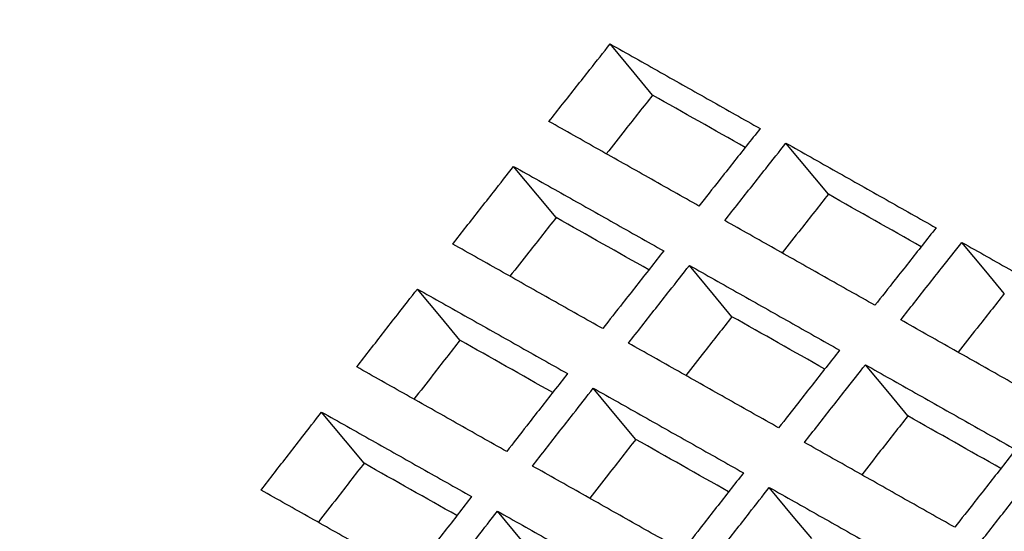
# Model space of a CAD drawing. Units: millimetres. Extents: x 8 to 290, y 6 to 203.
# Drawn here: x 172 to 177, y 175 to 178 of the extents above; entities that cross this region are included whole.
import ezdxf

# ---------------------------------------------------------------- set-up
doc = ezdxf.new("R2010")
doc.units = ezdxf.units.MM

msp = doc.modelspace()

# ---------------------------------------------------------------- linework, layer by layer
at = {"color": 7, "linetype": 'Continuous', "lineweight": 25}
msp.add_line((176.1396, 176.8529), (175.9347, 177.1006), dxfattribs=at)
at = {"color": 7, "linetype": 'Continuous', "lineweight": 25, "flags": 128}
for points in [[(175.29, 177.3323), (175.2006, 177.4402), (175.0851, 177.5799)], [(174.8238, 176.7405), (174.7345, 176.8485), (174.6188, 176.9882)], [(176.99, 176.3727), (176.9006, 176.4807), (176.785, 176.6204)], [(175.6734, 176.2612), (175.5841, 176.3691), (175.4684, 176.5089)], [(174.359, 176.1472), (174.2698, 176.2551), (174.1541, 176.395)], [(176.5238, 175.781), (176.4345, 175.8889), (176.3188, 176.0287)], [(175.2087, 175.6679), (175.1194, 175.7758), (175.0037, 175.9156)], [(173.8958, 175.5524), (173.8066, 175.6602), (173.6908, 175.8002)], [(176.0591, 175.1877), (175.9698, 175.2956), (175.8541, 175.4355)], [(174.7455, 175.073), (174.6562, 175.1808), (174.5404, 175.3208)]]:
    msp.add_lwpolyline(points, dxfattribs=at)
at = {"color": 7, "linetype": 'Continuous', "lineweight": 25}
for points, knots in [([(152.8654, 154.9086), (153.5327, 156.4219), (154.2288, 157.9215), (155.6795, 160.8932), (156.4333, 162.3636), (158.777, 166.7213), (160.4507, 169.5584), (164.0217, 175.092), (165.9114, 177.7769), (168.4029, 181.0309), (168.9077, 181.6766), (169.9301, 182.9577), (170.448, 183.5934), (172.0189, 185.4826), (173.0897, 186.7188), (174.1837, 187.932)], [0, 0, 0, 0, 0.125, 0.125, 0.25, 0.25, 0.5, 0.5, 0.75, 0.75, 0.8125, 0.8125, 0.875, 0.875, 1, 1, 1, 1]), ([(174.7895, 177.2052), (174.8114, 177.2331), (174.8334, 177.261), (174.8554, 177.2889), (174.8773, 177.3167), (174.8993, 177.3446), (174.9213, 177.3725), (174.9432, 177.4003), (174.9652, 177.4282), (174.9872, 177.456), (175.0198, 177.4973), (175.0524, 177.5386), (175.0851, 177.5799)], [0, 0, 0, 0, 0.000325852, 0.000325852, 0.000325852, 0.000651705, 0.000651705, 0.000651705, 0.000977557, 0.000977557, 0.000977557, 0.001461002, 0.001461002, 0.001461002, 0.001461002]), ([(175.0851, 177.5799), (175.1664, 177.5341), (175.2477, 177.4882), (175.329, 177.4423), (175.4091, 177.3971), (175.4893, 177.3519), (175.5694, 177.3067), (175.6496, 177.2614), (175.7298, 177.2162), (175.81, 177.1709)], [0, 0, 0, 0, 0.001063651, 0.001063651, 0.001063651, 0.002112037, 0.002112037, 0.002112037, 0.003160423, 0.003160423, 0.003160423, 0.003160423]), ([(175.29, 177.3323), (175.268, 177.3044), (175.224, 177.2488), (175.1495, 177.1544), (175.097, 177.0877), (175.0665, 177.049)], [0, 0, 0, 0, 0.294981, 0.58997, 1, 1, 1, 1]), ([(175.5144, 176.7962), (175.4331, 176.8422), (175.3517, 176.8881), (175.2704, 176.934), (175.1902, 176.9792), (175.1101, 177.0244), (175.0299, 177.0696), (174.9498, 177.1148), (174.8696, 177.16), (174.7895, 177.2052)], [0, 0, 0, 0, 0.001063621, 0.001063621, 0.001063621, 0.002112021, 0.002112021, 0.002112021, 0.003160421, 0.003160421, 0.003160421, 0.003160421]), ([(175.81, 177.1709), (175.788, 177.1431), (175.766, 177.1153), (175.744, 177.0874), (175.722, 177.0596), (175.7001, 177.0317), (175.6781, 177.0039), (175.6561, 176.976), (175.6341, 176.9482), (175.6122, 176.9203), (175.5796, 176.879), (175.547, 176.8376), (175.5144, 176.7962)], [0, 0, 0, 0, 0.000325852, 0.000325852, 0.000325852, 0.000651704, 0.000651704, 0.000651704, 0.000977556, 0.000977556, 0.000977556, 0.001461, 0.001461, 0.001461, 0.001461]), ([(175.6391, 176.7259), (175.6611, 176.7538), (175.683, 176.7816), (175.705, 176.8095), (175.7269, 176.8374), (175.7489, 176.8652), (175.7709, 176.8931), (175.7929, 176.921), (175.8148, 176.9488), (175.8368, 176.9767), (175.8694, 177.018), (175.902, 177.0593), (175.9347, 177.1006)], [0, 0, 0, 0, 0.000325852, 0.000325852, 0.000325852, 0.000651704, 0.000651704, 0.000651704, 0.000977555, 0.000977555, 0.000977555, 0.001461, 0.001461, 0.001461, 0.001461]), ([(175.9347, 177.1006), (176.0156, 177.0549), (176.0966, 177.0092), (176.1776, 176.9634), (176.258, 176.918), (176.3384, 176.8726), (176.4189, 176.8272), (176.4993, 176.7818), (176.5798, 176.7363), (176.6602, 176.6909)], [0, 0, 0, 0, 0.00105826, 0.00105826, 0.00105826, 0.002109237, 0.002109237, 0.002109237, 0.003160213, 0.003160213, 0.003160213, 0.003160213]), ([(174.3242, 176.6126), (174.3461, 176.6405), (174.368, 176.6685), (174.3899, 176.6964), (174.4118, 176.7244), (174.4336, 176.7523), (174.4556, 176.7802), (174.4775, 176.8082), (174.4994, 176.8361), (174.5213, 176.864), (174.5538, 176.9054), (174.5863, 176.9468), (174.6188, 176.9882)], [0, 0, 0, 0, 0.000325745, 0.000325745, 0.000325745, 0.00065149, 0.00065149, 0.00065149, 0.000977235, 0.000977235, 0.000977235, 0.001460521, 0.001460521, 0.001460521, 0.001460521]), ([(174.6188, 176.9882), (174.7001, 176.9424), (174.7814, 176.8965), (174.8627, 176.8507), (174.9429, 176.8055), (175.023, 176.7602), (175.1032, 176.715), (175.1834, 176.6698), (175.2636, 176.6245), (175.3438, 176.5793)], [0, 0, 0, 0, 0.001063599, 0.001063599, 0.001063599, 0.002112009, 0.002112009, 0.002112009, 0.00316042, 0.00316042, 0.00316042, 0.00316042]), ([(176.1396, 176.8529), (176.1176, 176.8251), (176.0736, 176.7694), (175.9991, 176.675), (175.9466, 176.6083), (175.916, 176.5695)], [0, 0, 0, 0, 0.294902, 0.589803, 1, 1, 1, 1]), ([(174.8238, 176.7405), (174.8018, 176.7126), (174.758, 176.6568), (174.6837, 176.5621), (174.6314, 176.4953), (174.6009, 176.4565)], [0, 0, 0, 0, 0.294923, 0.589849, 1, 1, 1, 1]), ([(176.3647, 176.3162), (176.2837, 176.362), (176.2027, 176.4077), (176.1217, 176.4535), (176.0412, 176.4989), (175.9608, 176.5443), (175.8804, 176.5897), (175.7999, 176.6351), (175.7195, 176.6805), (175.6391, 176.7259)], [0, 0, 0, 0, 0.001058231, 0.001058231, 0.001058231, 0.002109221, 0.002109221, 0.002109221, 0.003160212, 0.003160212, 0.003160212, 0.003160212]), ([(176.6602, 176.6909), (176.6383, 176.6631), (176.6163, 176.6352), (176.5943, 176.6074), (176.5723, 176.5795), (176.5503, 176.5517), (176.5283, 176.5238), (176.5064, 176.496), (176.4844, 176.4681), (176.4624, 176.4403), (176.4298, 176.3989), (176.3973, 176.3576), (176.3647, 176.3162)], [0, 0, 0, 0, 0.000325851, 0.000325851, 0.000325851, 0.000651703, 0.000651703, 0.000651703, 0.000977554, 0.000977554, 0.000977554, 0.001460998, 0.001460998, 0.001460998, 0.001460998]), ([(175.0491, 176.2036), (174.9678, 176.2495), (174.8864, 176.2954), (174.8051, 176.3413), (174.7249, 176.3865), (174.6448, 176.4317), (174.5646, 176.477), (174.4845, 176.5222), (174.4043, 176.5674), (174.3242, 176.6126)], [0, 0, 0, 0, 0.001063571, 0.001063571, 0.001063571, 0.002111995, 0.002111995, 0.002111995, 0.003160419, 0.003160419, 0.003160419, 0.003160419]), ([(176.4895, 176.2457), (176.5114, 176.2736), (176.5334, 176.3015), (176.5554, 176.3293), (176.5773, 176.3572), (176.5993, 176.3851), (176.6213, 176.4129), (176.6432, 176.4408), (176.6652, 176.4687), (176.6872, 176.4965), (176.7198, 176.5378), (176.7524, 176.5791), (176.785, 176.6204)], [0, 0, 0, 0, 0.000325851, 0.000325851, 0.000325851, 0.000651702, 0.000651702, 0.000651702, 0.000977554, 0.000977554, 0.000977554, 0.001460998, 0.001460998, 0.001460998, 0.001460998]), ([(176.785, 176.6204), (176.8657, 176.5749), (176.9463, 176.5293), (177.0269, 176.4837), (177.1076, 176.4382), (177.1883, 176.3925), (177.2691, 176.3469), (177.3498, 176.3013), (177.4305, 176.2557), (177.5112, 176.2101)], [0, 0, 0, 0, 0.00105287, 0.00105287, 0.00105287, 0.002106441, 0.002106441, 0.002106441, 0.003160012, 0.003160012, 0.003160012, 0.003160012]), ([(175.3438, 176.5793), (175.3218, 176.5514), (175.2999, 176.5234), (175.278, 176.4955), (175.2561, 176.4676), (175.2342, 176.4397), (175.2123, 176.4118), (175.1904, 176.3838), (175.1685, 176.3559), (175.1466, 176.328), (175.1141, 176.2865), (175.0816, 176.245), (175.0491, 176.2036)], [0, 0, 0, 0, 0.000325745, 0.000325745, 0.000325745, 0.000651489, 0.000651489, 0.000651489, 0.000977234, 0.000977234, 0.000977234, 0.001460519, 0.001460519, 0.001460519, 0.001460519]), ([(175.1738, 176.1332), (175.1957, 176.1612), (175.2176, 176.1891), (175.2395, 176.2171), (175.2614, 176.245), (175.2833, 176.2729), (175.3052, 176.3009), (175.3271, 176.3288), (175.349, 176.3567), (175.3709, 176.3847), (175.4034, 176.4261), (175.4359, 176.4675), (175.4684, 176.5089)], [0, 0, 0, 0, 0.000325744, 0.000325744, 0.000325744, 0.000651489, 0.000651489, 0.000651489, 0.000977233, 0.000977233, 0.000977233, 0.001460519, 0.001460519, 0.001460519, 0.001460519]), ([(175.4684, 176.5089), (175.5494, 176.4632), (175.6304, 176.4175), (175.7113, 176.3718), (175.7918, 176.3264), (175.8722, 176.281), (175.9527, 176.2355), (176.0331, 176.1901), (176.1136, 176.1447), (176.194, 176.0992)], [0, 0, 0, 0, 0.001058209, 0.001058209, 0.001058209, 0.00210921, 0.00210921, 0.00210921, 0.003160211, 0.003160211, 0.003160211, 0.003160211]), ([(173.8604, 176.0183), (173.8822, 176.0463), (173.904, 176.0744), (173.9258, 176.1024), (173.9476, 176.1304), (173.9695, 176.1584), (173.9913, 176.1864), (174.0131, 176.2144), (174.035, 176.2424), (174.0568, 176.2704), (174.0892, 176.312), (174.1216, 176.3535), (174.1541, 176.395)], [0, 0, 0, 0, 0.000325645, 0.000325645, 0.000325645, 0.00065129, 0.00065129, 0.00065129, 0.000976935, 0.000976935, 0.000976935, 0.001460073, 0.001460073, 0.001460073, 0.001460073]), ([(174.1541, 176.395), (174.2354, 176.3492), (174.3166, 176.3033), (174.398, 176.2574), (174.4781, 176.2122), (174.5583, 176.167), (174.6385, 176.1218), (174.7186, 176.0765), (174.7988, 176.0313), (174.879, 175.986)], [0, 0, 0, 0, 0.00106355, 0.00106355, 0.00106355, 0.002111984, 0.002111984, 0.002111984, 0.003160418, 0.003160418, 0.003160418, 0.003160418]), ([(176.99, 176.3727), (176.968, 176.3449), (176.924, 176.2892), (176.8495, 176.1948), (176.7969, 176.1281), (176.7664, 176.0893)], [0, 0, 0, 0, 0.294816, 0.589632, 1, 1, 1, 1]), ([(175.6734, 176.2612), (175.6515, 176.2333), (175.6076, 176.1774), (175.5333, 176.0827), (175.481, 176.0159), (175.4505, 175.977)], [0, 0, 0, 0, 0.294839, 0.589677, 1, 1, 1, 1]), ([(177.2157, 175.8354), (177.135, 175.881), (177.0543, 175.9266), (176.9737, 175.9721), (176.893, 176.0178), (176.8122, 176.0634), (176.7315, 176.109), (176.6508, 176.1546), (176.5702, 176.2001), (176.4895, 176.2457)], [0, 0, 0, 0, 0.001052842, 0.001052842, 0.001052842, 0.002106426, 0.002106426, 0.002106426, 0.00316001, 0.00316001, 0.00316001, 0.00316001]), ([(174.359, 176.1472), (174.3372, 176.1193), (174.2935, 176.0633), (174.2194, 175.9683), (174.1672, 175.9013), (174.1369, 175.8623)], [0, 0, 0, 0, 0.294865, 0.589728, 1, 1, 1, 1]), ([(175.8994, 175.7235), (175.8184, 175.7693), (175.7374, 175.815), (175.6564, 175.8608), (175.5759, 175.9062), (175.4955, 175.9516), (175.4151, 175.997), (175.3346, 176.0424), (175.2542, 176.0878), (175.1738, 176.1332)], [0, 0, 0, 0, 0.001058181, 0.001058181, 0.001058181, 0.002109196, 0.002109196, 0.002109196, 0.00316021, 0.00316021, 0.00316021, 0.00316021]), ([(176.194, 176.0992), (176.1721, 176.0713), (176.1502, 176.0434), (176.1283, 176.0155), (176.1064, 175.9876), (176.0844, 175.9596), (176.0625, 175.9317), (176.0406, 175.9038), (176.0187, 175.8759), (175.9968, 175.8479), (175.9643, 175.8065), (175.9319, 175.765), (175.8994, 175.7235)], [0, 0, 0, 0, 0.000325744, 0.000325744, 0.000325744, 0.000651488, 0.000651488, 0.000651488, 0.000977232, 0.000977232, 0.000977232, 0.001460517, 0.001460517, 0.001460517, 0.001460517]), ([(174.5853, 175.6093), (174.504, 175.6552), (174.4226, 175.7011), (174.3413, 175.747), (174.2611, 175.7923), (174.181, 175.8375), (174.1008, 175.8827), (174.0206, 175.9279), (173.9405, 175.9731), (173.8604, 176.0183)], [0, 0, 0, 0, 0.001063524, 0.001063524, 0.001063524, 0.00211197, 0.00211197, 0.00211197, 0.003160417, 0.003160417, 0.003160417, 0.003160417]), ([(176.0242, 175.653), (176.0461, 175.681), (176.068, 175.7089), (176.0899, 175.7369), (176.1118, 175.7648), (176.1336, 175.7928), (176.1555, 175.8207), (176.1775, 175.8486), (176.1994, 175.8766), (176.2213, 175.9045), (176.2538, 175.9459), (176.2863, 175.9873), (176.3188, 176.0287)], [0, 0, 0, 0, 0.000325744, 0.000325744, 0.000325744, 0.000651488, 0.000651488, 0.000651488, 0.000977232, 0.000977232, 0.000977232, 0.001460517, 0.001460517, 0.001460517, 0.001460517]), ([(176.3188, 176.0287), (176.3994, 175.9832), (176.4801, 175.9376), (176.5607, 175.8921), (176.6414, 175.8465), (176.7221, 175.8009), (176.8028, 175.7553), (176.8836, 175.7096), (176.9643, 175.664), (177.045, 175.6184)], [0, 0, 0, 0, 0.00105282, 0.00105282, 0.00105282, 0.002106415, 0.002106415, 0.002106415, 0.00316001, 0.00316001, 0.00316001, 0.00316001]), ([(174.879, 175.986), (174.8572, 175.958), (174.8353, 175.93), (174.8135, 175.9021), (174.7916, 175.8741), (174.7698, 175.8461), (174.7479, 175.8181), (174.7261, 175.7901), (174.7043, 175.7621), (174.6824, 175.734), (174.6501, 175.6925), (174.6177, 175.6509), (174.5853, 175.6093)], [0, 0, 0, 0, 0.000325645, 0.000325645, 0.000325645, 0.000651289, 0.000651289, 0.000651289, 0.000976934, 0.000976934, 0.000976934, 0.001460071, 0.001460071, 0.001460071, 0.001460071]), ([(174.71, 175.5389), (174.7318, 175.567), (174.7536, 175.595), (174.7755, 175.623), (174.7973, 175.651), (174.8191, 175.6791), (174.8409, 175.7071), (174.8628, 175.7351), (174.8846, 175.7631), (174.9065, 175.7911), (174.9389, 175.8326), (174.9713, 175.8741), (175.0037, 175.9156)], [0, 0, 0, 0, 0.000325644, 0.000325644, 0.000325644, 0.000651289, 0.000651289, 0.000651289, 0.000976933, 0.000976933, 0.000976933, 0.001460071, 0.001460071, 0.001460071, 0.001460071]), ([(175.0037, 175.9156), (175.0846, 175.8699), (175.1656, 175.8242), (175.2466, 175.7785), (175.327, 175.7331), (175.4074, 175.6877), (175.4879, 175.6423), (175.5683, 175.5968), (175.6488, 175.5514), (175.7293, 175.506)], [0, 0, 0, 0, 0.001058161, 0.001058161, 0.001058161, 0.002109185, 0.002109185, 0.002109185, 0.003160209, 0.003160209, 0.003160209, 0.003160209]), ([(173.398, 175.4225), (173.4198, 175.4506), (173.4415, 175.4787), (173.4633, 175.5068), (173.485, 175.5349), (173.5068, 175.563), (173.5285, 175.5911), (173.5503, 175.6191), (173.5721, 175.6472), (173.5938, 175.6753), (173.6261, 175.7169), (173.6585, 175.7586), (173.6908, 175.8002)], [0, 0, 0, 0, 0.000325552, 0.000325552, 0.000325552, 0.000651104, 0.000651104, 0.000651104, 0.000976656, 0.000976656, 0.000976656, 0.001459657, 0.001459657, 0.001459657, 0.001459657]), ([(173.6908, 175.8002), (173.7721, 175.7543), (173.8534, 175.7085), (173.9347, 175.6626), (174.0148, 175.6174), (174.095, 175.5722), (174.1752, 175.5269), (174.2553, 175.4817), (174.3355, 175.4364), (174.4157, 175.3912)], [0, 0, 0, 0, 0.001063504, 0.001063504, 0.001063504, 0.00211196, 0.00211196, 0.00211196, 0.003160416, 0.003160416, 0.003160416, 0.003160416]), ([(176.5238, 175.781), (176.5019, 175.7531), (176.458, 175.6973), (176.3837, 175.6025), (176.3313, 175.5357), (176.3008, 175.4967)], [0, 0, 0, 0, 0.294757, 0.589514, 1, 1, 1, 1]), ([(175.2087, 175.6679), (175.1868, 175.6399), (175.1431, 175.5839), (175.0691, 175.4889), (175.0169, 175.4219), (174.9865, 175.3829)], [0, 0, 0, 0, 0.294781, 0.589562, 1, 1, 1, 1]), ([(176.7504, 175.2427), (176.6697, 175.2883), (176.5891, 175.3339), (176.5084, 175.3795), (176.4277, 175.4251), (176.347, 175.4707), (176.2663, 175.5163), (176.1856, 175.5619), (176.1049, 175.6075), (176.0242, 175.653)], [0, 0, 0, 0, 0.001052793, 0.001052793, 0.001052793, 0.002106401, 0.002106401, 0.002106401, 0.003160008, 0.003160008, 0.003160008, 0.003160008]), ([(177.045, 175.6184), (177.0231, 175.5905), (177.0012, 175.5626), (176.9793, 175.5346), (176.9574, 175.5067), (176.9355, 175.4788), (176.9135, 175.4509), (176.8916, 175.4229), (176.8697, 175.395), (176.8478, 175.3671), (176.8154, 175.3256), (176.7829, 175.2841), (176.7504, 175.2427)], [0, 0, 0, 0, 0.000325743, 0.000325743, 0.000325743, 0.000651487, 0.000651487, 0.000651487, 0.00097723, 0.00097723, 0.00097723, 0.001460515, 0.001460515, 0.001460515, 0.001460515]), ([(173.8958, 175.5524), (173.874, 175.5243), (173.8305, 175.4682), (173.7566, 175.373), (173.7046, 175.3058), (173.6743, 175.2666)], [0, 0, 0, 0, 0.294802, 0.589606, 1, 1, 1, 1]), ([(175.4356, 175.1293), (175.3546, 175.175), (175.2736, 175.2208), (175.1926, 175.2665), (175.1121, 175.3119), (175.0317, 175.3574), (174.9513, 175.4028), (174.8708, 175.4482), (174.7904, 175.4936), (174.71, 175.5389)], [0, 0, 0, 0, 0.001058135, 0.001058135, 0.001058135, 0.002109172, 0.002109172, 0.002109172, 0.003160208, 0.003160208, 0.003160208, 0.003160208]), ([(176.8753, 175.1721), (176.8972, 175.2), (176.9191, 175.228), (176.941, 175.2559), (176.9629, 175.2839), (176.9848, 175.3118), (177.0067, 175.3397), (177.0286, 175.3677), (177.0505, 175.3956), (177.0724, 175.4235), (177.1049, 175.4649), (177.1374, 175.5064), (177.1699, 175.5478)], [0, 0, 0, 0, 0.000325743, 0.000325743, 0.000325743, 0.000651487, 0.000651487, 0.000651487, 0.00097723, 0.00097723, 0.00097723, 0.001460515, 0.001460515, 0.001460515, 0.001460515]), ([(175.7293, 175.506), (175.7074, 175.478), (175.6856, 175.45), (175.6637, 175.422), (175.6419, 175.394), (175.62, 175.366), (175.5982, 175.338), (175.5764, 175.31), (175.5545, 175.282), (175.5327, 175.254), (175.5003, 175.2124), (175.468, 175.1709), (175.4356, 175.1293)], [0, 0, 0, 0, 0.000325644, 0.000325644, 0.000325644, 0.000651288, 0.000651288, 0.000651288, 0.000976932, 0.000976932, 0.000976932, 0.001460069, 0.001460069, 0.001460069, 0.001460069]), ([(174.123, 175.0135), (174.0416, 175.0594), (173.9603, 175.1053), (173.879, 175.1512), (173.7988, 175.1964), (173.7186, 175.2417), (173.6385, 175.2869), (173.5583, 175.3321), (173.4781, 175.3773), (173.398, 175.4225)], [0, 0, 0, 0, 0.00106348, 0.00106348, 0.00106348, 0.002111947, 0.002111947, 0.002111947, 0.003160415, 0.003160415, 0.003160415, 0.003160415]), ([(175.5604, 175.0588), (175.5822, 175.0868), (175.604, 175.1148), (175.6258, 175.1428), (175.6477, 175.1709), (175.6695, 175.1989), (175.6913, 175.2269), (175.7132, 175.2549), (175.735, 175.2829), (175.7568, 175.3109), (175.7892, 175.3524), (175.8216, 175.394), (175.8541, 175.4355)], [0, 0, 0, 0, 0.000325644, 0.000325644, 0.000325644, 0.000651288, 0.000651288, 0.000651288, 0.000976932, 0.000976932, 0.000976932, 0.001460069, 0.001460069, 0.001460069, 0.001460069]), ([(175.8541, 175.4355), (175.9347, 175.3899), (176.0153, 175.3444), (176.0959, 175.2988), (176.1767, 175.2532), (176.2574, 175.2076), (176.3381, 175.162), (176.4188, 175.1164), (176.4995, 175.0707), (176.5803, 175.0251)], [0, 0, 0, 0, 0.001052773, 0.001052773, 0.001052773, 0.00210639, 0.00210639, 0.00210639, 0.003160008, 0.003160008, 0.003160008, 0.003160008]), ([(174.4157, 175.3912), (174.3939, 175.3631), (174.3722, 175.3351), (174.3504, 175.307), (174.3286, 175.2789), (174.3068, 175.2509), (174.2851, 175.2228), (174.2633, 175.1947), (174.2415, 175.1666), (174.2198, 175.1385), (174.1875, 175.0969), (174.1552, 175.0552), (174.123, 175.0135)], [0, 0, 0, 0, 0.000325552, 0.000325552, 0.000325552, 0.000651104, 0.000651104, 0.000651104, 0.000976655, 0.000976655, 0.000976655, 0.001459656, 0.001459656, 0.001459656, 0.001459656]), ([(174.2477, 174.9431), (174.2694, 174.9712), (174.2911, 174.9993), (174.3129, 175.0274), (174.3347, 175.0555), (174.3564, 175.0836), (174.3782, 175.1117), (174.3999, 175.1398), (174.4217, 175.1678), (174.4435, 175.1959), (174.4758, 175.2376), (174.5081, 175.2792), (174.5404, 175.3208)], [0, 0, 0, 0, 0.000325552, 0.000325552, 0.000325552, 0.000651103, 0.000651103, 0.000651103, 0.000976655, 0.000976655, 0.000976655, 0.001459656, 0.001459656, 0.001459656, 0.001459656]), ([(174.5404, 175.3208), (174.6214, 175.2751), (174.7023, 175.2294), (174.7833, 175.1837), (174.8637, 175.1383), (174.9442, 175.0929), (175.0246, 175.0474), (175.1051, 175.002), (175.1855, 174.9566), (175.266, 174.9111)], [0, 0, 0, 0, 0.001058116, 0.001058116, 0.001058116, 0.002109162, 0.002109162, 0.002109162, 0.003160208, 0.003160208, 0.003160208, 0.003160208])]:
    msp.add_open_spline(points, degree=3, knots=knots, dxfattribs=at)
for points in [[(175.7379, 177.0796), (175.5885, 177.1639), (175.4392, 177.2481), (175.29, 177.3323)], [(176.5882, 176.5996), (176.4386, 176.6841), (176.2891, 176.7685), (176.1396, 176.8529)], [(175.2719, 176.4878), (175.1225, 176.5721), (174.9731, 176.6563), (174.8238, 176.7405)], [(176.1222, 176.0078), (175.9726, 176.0923), (175.823, 176.1767), (175.6734, 176.2612)], [(174.8074, 175.8943), (174.6579, 175.9787), (174.5085, 176.063), (174.359, 176.1472)], [(176.9733, 175.527), (176.8234, 175.6117), (176.6736, 175.6964), (176.5238, 175.781)], [(175.6578, 175.4143), (175.508, 175.4989), (175.3583, 175.5834), (175.2087, 175.6679)], [(174.3444, 175.2993), (174.1948, 175.3837), (174.0453, 175.468), (173.8958, 175.5524)]]:
    msp.add_open_spline(points, degree=3, dxfattribs=at)

doc.saveas('drawing.dxf')
